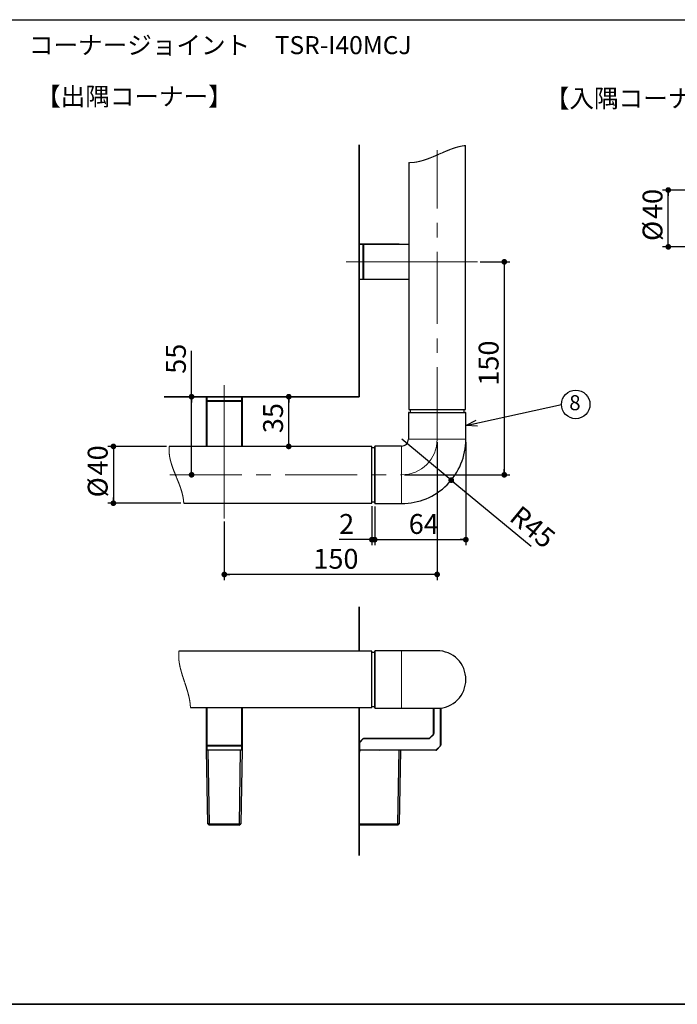
# Model space of a CAD drawing. Units: millimetres. Extents: x 4 to 415, y 5 to 292.
# Drawn here: x 120 to 236, y 5 to 178 of the extents above; entities that cross this region are included whole.
import ezdxf

# ---------------------------------------------------------------- set-up
doc = ezdxf.new("R2010")
doc.units = ezdxf.units.MM
doc.linetypes.add('CENTERX2', pattern=[20.32, 12.7, -2.54, 2.54, -2.54])
doc.layers.add('FORMAT', color=7, linetype='Continuous')
doc.layers.add('図枠', color=7, linetype='Continuous', lineweight=25)
doc.styles.add('SLDTEXTSTYLE0', font='TXT', dxfattribs={"width": 0.7, "bigfont": 'bigfont'})
doc.styles.get("Standard").update_dxf_attribs({"font": 'txt', "bigfont": 'bigfont'})
doc.dimstyles.new('SLDDIMSTYLE0', dxfattribs={"dimtxt": 3.5, "dimasz": 1, "dimexe": 0, "dimexo": 0.0625, "dimgap": 0.875, "dimtad": 3, "dimlfac": 4, "dimrnd": 1e-09, "dimzin": 12, "dimdsep": 46, "dimtxsty": 'SLDTEXTSTYLE0', "dimblk1": 'DOT', "dimblk2": 'DOT', "dimsah": 1, "dimcen": 0.09, "dimadec": 0, "dimazin": 3, "dimtfac": 1, "dimtofl": 0, "dimtmove": 0, "dimatfit": 3, "dimldrblk": 'DOT', "dimfxl": 1, "dimfrac": 2, "dimtolj": 1, "dimtzin": 12, "dimarcsym": 0})
doc.dimstyles.new('SLDDIMSTYLE1', dxfattribs={"dimtxt": 3.5, "dimasz": 1, "dimexe": 0, "dimexo": 0.0625, "dimgap": 0.875, "dimtad": 3, "dimdec": 0, "dimlfac": 4, "dimrnd": 1e-09, "dimzin": 12, "dimdsep": 46, "dimtxsty": 'SLDTEXTSTYLE0', "dimblk1": 'DOT', "dimblk2": 'DOT', "dimsah": 1, "dimcen": 0.09, "dimadec": 0, "dimazin": 3, "dimtfac": 1, "dimtdec": 0, "dimtofl": 0, "dimtmove": 0, "dimatfit": 3, "dimldrblk": 'DOT', "dimfxl": 1, "dimfrac": 2, "dimtolj": 1, "dimtzin": 12, "dimarcsym": 0})
doc.dimstyles.new('SLDDIMSTYLE3', dxfattribs={"dimtxt": 0.18, "dimasz": 2, "dimexe": 0, "dimexo": 0.0625, "dimgap": 0, "dimtad": 0, "dimtih": 1, "dimtoh": 1, "dimdec": 0, "dimrnd": 1e-09, "dimzin": 0, "dimdsep": 46, "dimtxsty": 'Standard', "dimblk1": 'OPEN30', "dimblk2": 'OPEN30', "dimsah": 1, "dimcen": 0.09, "dimadec": 0, "dimazin": 0, "dimtfac": 2, "dimtdec": 0, "dimtofl": 0, "dimtmove": 0, "dimatfit": 3, "dimldrblk": 'OPEN30', "dimfxl": 1, "dimfrac": 2, "dimtolj": 1, "dimtzin": 0, "dimarcsym": 0})
doc.dimstyles.new('SLDDIMSTYLE5', dxfattribs={"dimtxt": 3.5, "dimasz": 1, "dimexe": 0, "dimexo": 0.0625, "dimgap": 0.875, "dimtad": 3, "dimlfac": 4, "dimrnd": 1e-09, "dimzin": 12, "dimdsep": 46, "dimtxsty": 'SLDTEXTSTYLE0', "dimblk1": 'DOT', "dimblk2": 'DOT', "dimsah": 1, "dimcen": 0.09, "dimadec": 0, "dimazin": 3, "dimtfac": 1, "dimtmove": 0, "dimatfit": 0, "dimldrblk": 'DOT', "dimfxl": 1, "dimfrac": 2, "dimtolj": 1, "dimtzin": 12, "dimarcsym": 0})
doc.dimstyles.new('SLDDIMSTYLE6', dxfattribs={"dimtxt": 3.5, "dimasz": 1, "dimexe": 0, "dimexo": 0.0625, "dimgap": 0.875, "dimtad": 3, "dimdec": 0, "dimlfac": 4, "dimrnd": 1e-09, "dimzin": 12, "dimdsep": 46, "dimtxsty": 'SLDTEXTSTYLE0', "dimblk1": 'DOT', "dimblk2": 'DOT', "dimsah": 1, "dimcen": 0, "dimadec": 0, "dimazin": 3, "dimtfac": 1, "dimtdec": 0, "dimtofl": 0, "dimtmove": 0, "dimatfit": 3, "dimldrblk": 'DOT', "dimfxl": 1, "dimfrac": 2, "dimtolj": 1, "dimtzin": 12, "dimarcsym": 0})

# ---------------------------------------------------------------- blocks, each defined once
blk = doc.blocks.new('_DOT')
at = {"color": 0, "linetype": 'ByBlock', "lineweight": -2}
blk.add_line((-0.5, 0), (-1, 0), dxfattribs=at)
at = {"color": 0, "linetype": 'ByBlock', "const_width": 0.5}
blk.add_lwpolyline([(-0.25, 0, 1), (0.25, 0, 1)], format="xyb", close=True, dxfattribs=at)
blk = doc.blocks.new('_D_34')
at = {"layer": 'FORMAT'}
for p, q in [((241.86, 148.38), (233.25, 148.38)), ((234.25, 138.38), (234.25, 148.38)), ((243.49, 138.38), (233.25, 138.38))]:
    blk.add_line(p, q, dxfattribs=at)
for p, rotation in [((234.25, 148.38, 10.28), 90), ((234.25, 138.38, 10.28), 270)]:
    blk.add_blockref('_DOT', p, dxfattribs=dict(at, rotation=rotation))
at = {"layer": 'FORMAT', "char_height": 3.5, "attachment_point": 1, "rotation": 90, "style": 'SLDTEXTSTYLE0'}
for s, insert in [('40', (229.73, 143.28)), ('%%c', (229.73, 139.41))]:
    blk.add_mtext(s, dxfattribs=dict(at, insert=insert))
blk = doc.blocks.new('_D_35')
at = {"layer": 'FORMAT'}
for p, q in [((201.11, 135.74), (206.36, 135.74)), ((205.36, 135.74), (205.36, 98.24)), ((187.78, 98.24), (206.36, 98.24))]:
    blk.add_line(p, q, dxfattribs=at)
for p, rotation in [((205.36, 135.74), 90), ((205.36, 98.24), 270)]:
    blk.add_blockref('_DOT', p, dxfattribs=dict(at, rotation=rotation))
at = {"layer": 'FORMAT', "insert": (200.85, 113.93), "char_height": 3.5, "attachment_point": 1, "rotation": 90, "style": 'SLDTEXTSTYLE0'}
blk.add_mtext('150', dxfattribs=at)
blk = doc.blocks.new('_D_36')
at = {"layer": 'FORMAT'}
for p, q in [((193.53, 103.99), (193.53, 79.69)), ((156.03, 90.02), (156.03, 79.69)), ((193.53, 80.69), (156.03, 80.69))]:
    blk.add_line(p, q, dxfattribs=at)
at = {"layer": 'FORMAT', "rotation": 180}
blk.add_blockref('_DOT', (156.03, 80.69), dxfattribs=at)
at = {"layer": 'FORMAT'}
blk.add_blockref('_DOT', (193.53, 80.69), dxfattribs=at)
at = {"layer": 'FORMAT', "insert": (171.72, 85.2), "char_height": 3.5, "attachment_point": 1, "style": 'SLDTEXTSTYLE0'}
blk.add_mtext('150', dxfattribs=at)
blk = doc.blocks.new('_D_37')
at = {"layer": 'FORMAT'}
for p, q in [((150.26, 111.99), (150.26, 120.09)), ((150.26, 98.24), (150.26, 111.99))]:
    blk.add_line(p, q, dxfattribs=at)
for p, rotation in [((150.26, 111.99), 90), ((150.26, 98.24), 270)]:
    blk.add_blockref('_DOT', p, dxfattribs=dict(at, rotation=rotation))
at = {"layer": 'FORMAT', "insert": (145.75, 116.02), "char_height": 3.5, "attachment_point": 1, "rotation": 90, "style": 'SLDTEXTSTYLE0'}
blk.add_mtext('55', dxfattribs=at)
blk = doc.blocks.new('_D_38')
at = {"layer": 'FORMAT'}
blk.add_line((167.38, 103.24), (167.38, 111.99), dxfattribs=at)
for p, rotation in [((167.38, 111.99), 90), ((167.38, 103.24), 270)]:
    blk.add_blockref('_DOT', p, dxfattribs=dict(at, rotation=rotation))
at = {"layer": 'FORMAT', "insert": (162.87, 105.57), "char_height": 3.5, "attachment_point": 1, "rotation": 90, "style": 'SLDTEXTSTYLE0'}
blk.add_mtext('35', dxfattribs=at)
blk = doc.blocks.new('_D_39')
at = {"layer": 'FORMAT'}
for p, q in [((145.84, 103.24), (135.49, 103.24)), ((136.49, 103.24), (136.49, 93.24)), ((148.38, 93.24), (135.49, 93.24))]:
    blk.add_line(p, q, dxfattribs=at)
for p, rotation in [((136.49, 103.24, 10.28), 90), ((136.49, 93.24, 10.28), 270)]:
    blk.add_blockref('_DOT', p, dxfattribs=dict(at, rotation=rotation))
at = {"layer": 'FORMAT', "char_height": 3.5, "attachment_point": 1, "rotation": 90, "style": 'SLDTEXTSTYLE0'}
for s, insert in [('40', (131.97, 98.13)), ('%%c', (131.97, 94.26))]:
    blk.add_mtext(s, dxfattribs=dict(at, insert=insert))
blk = doc.blocks.new('_D_40')
at = {"layer": 'FORMAT'}
for p, q in [((198.59, 103.99), (198.59, 85.82)), ((182.53, 92.67), (182.53, 85.82)), ((182.53, 86.82), (198.59, 86.82))]:
    blk.add_line(p, q, dxfattribs=at)
at = {"layer": 'FORMAT', "rotation": 180}
blk.add_blockref('_DOT', (182.53, 86.82, 10.28), dxfattribs=at)
at = {"layer": 'FORMAT'}
blk.add_blockref('_DOT', (198.59, 86.82, 10.28), dxfattribs=at)
at = {"layer": 'FORMAT', "insert": (188.52, 91.33), "char_height": 3.5, "attachment_point": 1, "style": 'SLDTEXTSTYLE0'}
blk.add_mtext('64', dxfattribs=at)
blk = doc.blocks.new('_D_41')
at = {"layer": 'FORMAT'}
for p, q in [((182.03, 92.74), (182.03, 85.82)), ((182.53, 92.67), (182.53, 85.82)), ((182.03, 86.82), (176.26, 86.82)), ((182.53, 86.82), (182.03, 86.82)), ((182.53, 86.82), (185.53, 86.82))]:
    blk.add_line(p, q, dxfattribs=at)
blk.add_blockref('_DOT', (182.03, 86.82, 10.28), dxfattribs=at)
at = {"layer": 'FORMAT', "rotation": 180}
blk.add_blockref('_DOT', (182.53, 86.82, 10.28), dxfattribs=at)
at = {"layer": 'FORMAT', "insert": (176.26, 91.33), "char_height": 3.5, "attachment_point": 1, "style": 'SLDTEXTSTYLE0'}
blk.add_mtext('2', dxfattribs=at)
blk = doc.blocks.new('_D_42')
at = {"layer": 'FORMAT'}
for q in [(187.28, 104.49), (210.11, 85.68)]:
    blk.add_line((196.01, 97.29), q, dxfattribs=at)
at = {"layer": 'FORMAT', "rotation": 140.5329730343}
blk.add_blockref('_DOT', (196.01, 97.29, 10.28), dxfattribs=at)
at = {"layer": 'FORMAT', "insert": (208.26, 93.05), "char_height": 3.5, "attachment_point": 1, "rotation": 320.533, "style": 'SLDTEXTSTYLE0'}
blk.add_mtext('R45', dxfattribs=at)
blk = doc.blocks.new('SW_NOTE_7')
at = {"layer": 'FORMAT', "color": 0}
blk.add_circle((2.51, 0), 2.51, dxfattribs=at)
at = {"layer": 'FORMAT', "color": 0, "insert": (2.37, 1.63), "char_height": 2.65, "attachment_point": 2, "style": 'SLDTEXTSTYLE0'}
blk.add_mtext('8', dxfattribs=at)
blk = doc.blocks.new('_OPEN30')
at = {"color": 0, "linetype": 'ByBlock', "lineweight": -2}
for p, q in [((-1, 0.267949), (0, 0)), ((0, 0), (-1, -0.267949)), ((0, 0), (-1, 0))]:
    blk.add_line(p, q, dxfattribs=at)

msp = doc.modelspace()

# ---------------------------------------------------------------- linework, layer by layer
at = {"color": 7, "linetype": 'Continuous', "lineweight": 25}
for p, q in [((198.5269, 109.7356), (198.5269, 156.2149)), ((188.5269, 153.2034), (188.5269, 109.7356)), ((179.7769, 138.8106), (179.8269, 138.8606)), ((179.8501, 138.8106), (179.7769, 138.8106)), ((179.7769, 132.6606), (179.7769, 138.8106)), ((179.8269, 138.8606), (179.8854, 138.8606)), ((180.4536, 138.8106), (179.8501, 138.8106)), ((179.8854, 138.8606), (180.489, 138.8606)), ((186.8281, 138.8618), (179.9541, 138.8606)), ((180.6304, 138.8106), (180.4536, 138.8106)), ((180.489, 138.8606), (180.6304, 138.8606)), ((180.6304, 138.8606), (188.5269, 138.8606)), ((188.5269, 138.8106), (180.6304, 138.8106)), ((186.8281, 138.8618), (186.8293, 138.8606)), ((179.7769, 132.6606), (179.8501, 132.6606)), ((179.8269, 132.6106), (179.7769, 132.6606)), ((179.8854, 132.6106), (179.8269, 132.6106)), ((179.8501, 132.6606), (180.4536, 132.6606)), ((180.489, 132.6106), (179.8854, 132.6106)), ((186.8281, 132.6093), (179.9541, 132.6106)), ((180.4536, 132.6606), (180.6304, 132.6606)), ((180.6304, 132.6106), (180.489, 132.6106)), ((180.6304, 132.6606), (188.5269, 132.6606)), ((188.5269, 132.6106), (180.6304, 132.6106)), ((186.8293, 132.6106), (186.8281, 132.6093)), ((152.9006, 104.9344), (152.9019, 111.8083)), ((152.9019, 111.9356), (152.9519, 111.9856)), ((152.9019, 111.877), (152.9019, 111.9356)), ((152.9019, 111.2734), (152.9019, 111.877)), ((152.9019, 111.132), (152.9019, 111.2734)), ((152.9019, 103.2355), (152.9019, 111.132)), ((152.9519, 111.9856), (152.9519, 111.9123)), ((152.9519, 111.9856), (159.1019, 111.9856)), ((152.9519, 111.9123), (152.9519, 111.3088)), ((152.9519, 111.3088), (152.9519, 111.132)), ((152.9519, 111.132), (152.9519, 103.2355)), ((159.1019, 111.9123), (159.1019, 111.9856)), ((159.1019, 111.9856), (159.1519, 111.9356)), ((159.1019, 111.3088), (159.1019, 111.9123)), ((159.1019, 111.132), (159.1019, 111.3088)), ((159.1019, 103.2355), (159.1019, 111.132)), ((159.1519, 111.9356), (159.1519, 111.877)), ((159.1519, 111.877), (159.1519, 111.2734)), ((159.1531, 104.9344), (159.1519, 111.8083)), ((159.1519, 111.2734), (159.1519, 111.132)), ((159.1519, 111.132), (159.1519, 103.2355)), ((188.5269, 109.7356), (198.5269, 109.7356)), ((188.5394, 109.2356), (198.5144, 109.2356)), ((188.7899, 109.7356), (188.7812, 109.2356)), ((198.2725, 109.2356), (198.2638, 109.7356)), ((188.4644, 109.1605), (188.4644, 104.4856)), ((198.5894, 104.4856), (198.5894, 109.1605)), ((152.9019, 104.9331), (152.9006, 104.9344)), ((159.1531, 104.9344), (159.1519, 104.9331)), ((182.0269, 103.2355), (146.3388, 103.2355)), ((182.0269, 93.2356), (182.0269, 103.2355)), ((182.5269, 102.9812), (182.0269, 102.9725)), ((182.5269, 93.248), (182.5269, 103.2231)), ((187.2769, 103.2981), (182.6019, 103.2981)), ((148.8808, 93.2356), (182.0269, 93.2356)), ((182.0269, 93.4986), (182.5269, 93.4899)), ((182.6019, 93.1731), (187.2769, 93.1731)), ((182.0269, 67.1911), (148.0451, 67.1911)), ((182.0269, 57.2723), (182.0269, 67.1911)), ((182.5269, 66.9368), (182.0269, 66.9281)), ((182.5269, 57.2036), (182.5269, 67.1786)), ((187.2769, 67.2536), (182.6019, 67.2536)), ((193.5269, 67.2536), (187.2769, 67.2536)), ((150.057, 57.2703), (182.0269, 57.2703)), ((152.9019, 50.6072), (152.9019, 57.2703)), ((152.9519, 57.2703), (152.9519, 50.6072)), ((159.1019, 50.6072), (159.1019, 57.2703)), ((159.1519, 57.2703), (159.1519, 50.6072)), ((182.0269, 57.4542), (182.5269, 57.4455)), ((182.0269, 57.2723), (182.0269, 57.2703)), ((182.6019, 57.1286), (187.2769, 57.1286)), ((187.2769, 57.1286), (193.5269, 57.1286)), ((192.9019, 52.6822), (192.9019, 57.1286)), ((192.9519, 57.1286), (192.9519, 52.6822)), ((194.1019, 50.6072), (194.1019, 57.1614)), ((194.1519, 57.1674), (194.1519, 50.6072)), ((192.2251, 51.9019), (192.8286, 52.5054)), ((192.864, 52.4701), (192.2604, 51.8665)), ((152.9019, 50.4658), (152.9019, 50.6072)), ((152.9019, 49.8622), (152.9019, 50.4658)), ((152.9519, 50.6072), (152.9519, 50.4304)), ((152.9519, 50.4304), (152.9519, 49.8269)), ((159.1019, 50.4304), (159.1019, 50.6072)), ((159.1019, 49.8269), (159.1019, 50.4304)), ((159.1519, 50.6072), (159.1519, 50.4658)), ((159.1519, 50.4658), (159.1519, 49.8622)), ((179.7769, 49.7536), (179.7769, 50.9751)), ((179.8269, 50.9751), (179.8269, 49.8036)), ((179.8501, 51.1519), (180.4536, 51.7554)), ((180.489, 51.7201), (179.8854, 51.1165)), ((180.6304, 51.8286), (192.0483, 51.8286)), ((192.0483, 51.7786), (180.6304, 51.7786)), ((193.4397, 49.8622), (194.0433, 50.4658)), ((194.0786, 50.4304), (193.4751, 49.8269)), ((153.1506, 49.7536), (152.9006, 49.751)), ((153.1266, 36.8036), (152.9006, 49.751)), ((152.9019, 49.8036), (152.9019, 49.8622)), ((152.9519, 49.7536), (152.9019, 49.8036)), ((152.9519, 49.8269), (152.9519, 49.7536)), ((159.1019, 49.7536), (152.9519, 49.7536)), ((153.1506, 49.7536), (153.3766, 36.8036)), ((158.6771, 36.8036), (158.9031, 49.7536)), ((159.1531, 49.751), (158.9031, 49.7536)), ((159.1531, 49.751), (158.9271, 36.8036)), ((159.1019, 49.7536), (159.1019, 49.8269)), ((159.1519, 49.8036), (159.1019, 49.7536)), ((159.1519, 49.8622), (159.1519, 49.8036)), ((179.8269, 49.8036), (179.7769, 49.7536)), ((193.2983, 49.7536), (179.7769, 49.7536)), ((179.7769, 48.5036), (179.7769, 49.7536)), ((179.7769, 46.5624), (179.8291, 49.5558)), ((179.8269, 49.8036), (193.2983, 49.8036)), ((179.8269, 49.7536), (179.8269, 49.4269)), ((186.8281, 49.751), (179.9541, 49.6786)), ((186.6021, 36.8036), (186.8281, 49.751)), ((187.0782, 49.7536), (186.8281, 49.751)), ((187.0782, 49.7536), (186.8522, 36.8036)), ((179.8113, 48.5381), (179.7769, 48.5036)), ((179.8107, 48.5036), (179.7769, 48.5036)), ((179.7769, 36.8036), (179.7769, 46.5624)), ((153.3766, 36.8036), (153.1266, 36.8036)), ((153.1266, 36.8036), (153.3854, 36.5536)), ((153.3766, 36.8036), (158.6771, 36.8036)), ((153.3766, 36.8036), (153.3854, 36.5536)), ((158.6683, 36.5536), (153.3854, 36.5536)), ((158.6683, 36.5536), (158.9271, 36.8036)), ((158.6771, 36.8036), (158.6683, 36.5536)), ((158.6771, 36.8036), (158.9271, 36.8036)), ((179.7769, 36.8036), (186.6021, 36.8036)), ((179.7769, 36.5536), (179.7769, 36.8036)), ((186.5933, 36.5536), (179.7769, 36.5536)), ((186.6021, 36.8036), (186.5933, 36.5536)), ((186.8522, 36.8036), (186.5933, 36.5536)), ((186.8522, 36.8036), (186.6021, 36.8036))]:
    msp.add_line(p, q, dxfattribs=at)
at = {"color": 8, "linetype": 'Continuous', "lineweight": 18}
for p, q in [((179.8501, 138.8106), (179.8854, 138.8606)), ((179.8501, 138.8106), (179.8501, 132.6606)), ((180.4536, 138.8106), (180.489, 138.8606)), ((180.4536, 132.6606), (180.4536, 138.8106)), ((180.6304, 138.8106), (180.6304, 138.8606)), ((180.6304, 138.8106), (180.6304, 132.6606)), ((179.8854, 132.6106), (179.8501, 132.6606)), ((180.489, 132.6106), (180.4536, 132.6606)), ((180.6304, 132.6106), (180.6304, 132.6606)), ((152.9019, 111.877), (152.9519, 111.9123)), ((152.9019, 111.2734), (152.9519, 111.3088)), ((152.9019, 111.132), (152.9519, 111.132)), ((159.1019, 111.9123), (152.9519, 111.9123)), ((152.9519, 111.3088), (159.1019, 111.3088)), ((159.1019, 111.132), (152.9519, 111.132)), ((159.1019, 111.9123), (159.1519, 111.877)), ((159.1019, 111.3088), (159.1519, 111.2734)), ((159.1019, 111.132), (159.1519, 111.132)), ((198.5894, 109.1605), (188.4644, 109.1605)), ((188.4644, 104.4856), (198.5894, 104.4856)), ((182.6019, 103.2981), (182.6019, 93.1731)), ((187.2769, 103.2981), (187.2769, 93.1731)), ((182.6019, 67.2536), (182.6019, 57.1286)), ((187.2769, 67.2536), (187.2769, 62.1911)), ((187.2769, 62.1911), (187.2769, 57.1286)), ((150.0569, 57.2723), (182.0269, 57.2723)), ((192.864, 52.4701), (192.8286, 52.5054)), ((192.9519, 52.6822), (192.9019, 52.6822)), ((152.9519, 50.6072), (152.9019, 50.6072)), ((152.9519, 50.4304), (152.9019, 50.4658)), ((152.9519, 50.6072), (159.1019, 50.6072)), ((159.1019, 50.4304), (152.9519, 50.4304)), ((159.1519, 50.6072), (159.1019, 50.6072)), ((159.1519, 50.4658), (159.1019, 50.4304)), ((179.8269, 50.9751), (179.7769, 50.9751)), ((179.8854, 51.1165), (179.8501, 51.1519)), ((180.489, 51.7201), (180.4536, 51.7554)), ((180.6304, 51.7786), (180.6304, 51.8286)), ((192.0483, 51.7786), (192.0483, 51.8286)), ((192.2604, 51.8665), (192.2251, 51.9019)), ((194.0786, 50.4304), (194.0433, 50.4658)), ((194.1519, 50.6072), (194.1019, 50.6072)), ((152.9519, 49.8269), (152.9019, 49.8622)), ((152.9519, 49.8269), (159.1019, 49.8269)), ((159.1519, 49.8622), (159.1019, 49.8269)), ((193.2983, 49.7536), (193.2983, 49.8036)), ((193.4751, 49.8269), (193.4397, 49.8622))]:
    msp.add_line(p, q, dxfattribs=at)
at = {"color": 7, "linetype": 'Continuous', "lineweight": 18, "flags": 128}
for points in [[(198.5269, 156.2149), (198.5027, 156.2128), (198.4785, 156.2106), (198.4543, 156.2083), (198.4301, 156.206), (198.406, 156.2035), (198.3818, 156.2009), (198.3589, 156.1984), (198.3361, 156.1958), (198.3133, 156.1932), (198.2905, 156.1904), (198.2676, 156.1876), (198.2448, 156.1847), (198.2219, 156.1817), (198.1991, 156.1787), (198.1762, 156.1755), (198.1534, 156.1723), (198.1309, 156.1691), (198.1085, 156.1658), (198.086, 156.1624), (198.0635, 156.1589), (198.0407, 156.1553), (198.0178, 156.1517), (197.9949, 156.1479), (197.972, 156.1441), (197.9491, 156.1402), (197.9266, 156.1363), (197.9041, 156.1324), (197.8816, 156.1284), (197.8591, 156.1243), (197.8323, 156.1193), (197.8056, 156.1142), (197.7787, 156.1091), (197.7519, 156.1038), (197.7251, 156.0984), (197.6983, 156.093), (197.6727, 156.0877), (197.6471, 156.0823), (197.6215, 156.0769), (197.5959, 156.0713), (197.5702, 156.0657), (197.5446, 156.06), (197.519, 156.0542), (197.4933, 156.0484), (197.4664, 156.0421), (197.4396, 156.0358), (197.4127, 156.0294), (197.3858, 156.0229), (197.3589, 156.0163), (197.332, 156.0096), (197.3051, 156.0029), (197.2782, 155.9961), (197.2513, 155.9891), (197.2244, 155.9821), (197.1975, 155.9751), (197.1705, 155.9679), (197.1452, 155.9611), (197.1198, 155.9542), (197.0944, 155.9472), (197.0689, 155.9401), (197.0435, 155.933), (197.0141, 155.9247), (196.9847, 155.9163), (196.9553, 155.9078), (196.9259, 155.8992), (196.8964, 155.8906), (196.867, 155.8818), (196.8376, 155.873), (196.8106, 155.8648), (196.7836, 155.8565), (196.7566, 155.8482), (196.7295, 155.8398), (196.7025, 155.8313), (196.6755, 155.8228), (196.6431, 155.8125), (196.6106, 155.802), (196.5782, 155.7915), (196.5457, 155.7809), (196.5133, 155.7702), (196.4814, 155.7596), (196.4495, 155.7489), (196.4176, 155.7381), (196.3857, 155.7272), (196.3532, 155.716), (196.3207, 155.7048), (196.2882, 155.6935), (196.2556, 155.682), (196.2231, 155.6705), (196.1912, 155.6592), (196.1592, 155.6477), (196.1273, 155.6362), (196.0953, 155.6246), (196.0626, 155.6127), (196.03, 155.6007), (195.9974, 155.5886), (195.9647, 155.5765), (195.9321, 155.5643), (195.8994, 155.552), (195.8667, 155.5396), (195.8321, 155.5264), (195.7976, 155.5132), (195.763, 155.4999), (195.7284, 155.4865), (195.6937, 155.4731), (195.6591, 155.4595), (195.6183, 155.4435), (195.5775, 155.4274), (195.5367, 155.4112), (195.4958, 155.3949), (195.4541, 155.3781), (195.4124, 155.3613), (195.3707, 155.3444), (195.329, 155.3274), (195.2873, 155.3104), (195.2455, 155.2932), (195.2038, 155.276), (195.162, 155.2587), (195.1203, 155.2413), (195.0785, 155.2239), (195.0367, 155.2064), (194.9949, 155.1888), (194.9531, 155.1711), (194.9113, 155.1534), (194.8653, 155.1339), (194.8192, 155.1143), (194.7732, 155.0947), (194.7272, 155.0749), (194.6811, 155.0552), (194.6225, 155.0299), (194.5638, 155.0046), (194.5051, 154.9792), (194.4464, 154.9537), (194.3877, 154.9282), (194.3108, 154.8946), (194.2339, 154.8611), (194.1569, 154.8274), (194.0744, 154.7913), (193.9919, 154.7551), (193.9093, 154.719), (193.8267, 154.6828), (193.744, 154.6467), (193.6823, 154.6197), (193.6204, 154.5927), (193.5586, 154.5658), (193.4968, 154.5389), (193.4349, 154.512), (193.373, 154.4853), (193.3111, 154.4586), (193.2492, 154.4319), (193.2006, 154.411), (193.1519, 154.3902), (193.1032, 154.3695), (193.0545, 154.3488), (193.0058, 154.3281), (192.9571, 154.3076), (192.9084, 154.2871), (192.8597, 154.2667), (192.816, 154.2484), (192.7723, 154.2303), (192.7286, 154.2122), (192.6849, 154.1942), (192.6412, 154.1762), (192.5983, 154.1587), (192.5554, 154.1412), (192.5124, 154.1238), (192.4695, 154.1065), (192.4311, 154.0911), (192.3927, 154.0758), (192.3544, 154.0606), (192.316, 154.0454), (192.2776, 154.0303), (192.2392, 154.0153), (192.2008, 154.0004), (192.1624, 153.9855), (192.1259, 153.9715), (192.0894, 153.9575), (192.0529, 153.9436), (192.0164, 153.9298), (191.9799, 153.916), (191.9434, 153.9024), (191.909, 153.8896), (191.8745, 153.8769), (191.8401, 153.8642), (191.8056, 153.8517), (191.7712, 153.8392), (191.7367, 153.8268), (191.7022, 153.8145), (191.6678, 153.8022), (191.6333, 153.7901), (191.5988, 153.778), (191.565, 153.7662), (191.5311, 153.7545), (191.4972, 153.7429), (191.4634, 153.7314), (191.4289, 153.7198), (191.3944, 153.7083), (191.3599, 153.6968), (191.3253, 153.6855), (191.2908, 153.6742), (191.2569, 153.6633), (191.223, 153.6524), (191.1891, 153.6417), (191.1552, 153.631), (191.1249, 153.6216), (191.0947, 153.6122), (191.0644, 153.603), (191.0341, 153.5938), (191.0038, 153.5847), (190.9735, 153.5756), (190.9432, 153.5667), (190.9129, 153.5579), (190.8815, 153.5488), (190.8501, 153.5398), (190.8187, 153.5309), (190.7872, 153.5221), (190.7558, 153.5134), (190.7244, 153.5048), (190.693, 153.4963), (190.6641, 153.4886), (190.6353, 153.4809), (190.6065, 153.4734), (190.5777, 153.4659), (190.5489, 153.4586), (190.52, 153.4513), (190.4912, 153.4441), (190.4624, 153.437), (190.4335, 153.43), (190.4047, 153.4231), (190.3759, 153.4162), (190.347, 153.4095), (190.3198, 153.4032), (190.2926, 153.3971), (190.2654, 153.391), (190.2382, 153.3849), (190.211, 153.379), (190.1863, 153.3737), (190.1616, 153.3684), (190.1369, 153.3633), (190.1121, 153.3582), (190.0874, 153.3531), (190.0626, 153.3482), (190.0379, 153.3433), (190.0107, 153.338), (189.9835, 153.3328), (189.9563, 153.3277), (189.929, 153.3227), (189.9018, 153.3178), (189.8746, 153.313), (189.8474, 153.3082), (189.8201, 153.3036), (189.7929, 153.299), (189.7657, 153.2946), (189.7389, 153.2903), (189.7122, 153.2861), (189.6854, 153.282), (189.6587, 153.278), (189.6339, 153.2744), (189.6092, 153.2709), (189.5844, 153.2674), (189.5596, 153.2641), (189.5349, 153.2608), (189.5101, 153.2576), (189.4853, 153.2545), (189.4626, 153.2517), (189.4399, 153.249), (189.4172, 153.2463), (189.3945, 153.2438), (189.3718, 153.2413), (189.3491, 153.2389), (189.3263, 153.2365), (189.3036, 153.2342), (189.2809, 153.232), (189.2582, 153.2299), (189.2355, 153.2279), (189.2128, 153.2259), (189.1913, 153.2241), (189.1699, 153.2224), (189.1485, 153.2207), (189.1271, 153.2191), (189.1056, 153.2176), (189.0829, 153.216), (189.0602, 153.2146), (189.0375, 153.2132), (189.0147, 153.2119), (188.992, 153.2107), (188.9693, 153.2095), (188.9478, 153.2085), (188.9264, 153.2076), (188.905, 153.2067), (188.8835, 153.2059), (188.8621, 153.2052), (188.8407, 153.2045), (188.8192, 153.2039), (188.7978, 153.2034), (188.7764, 153.203), (188.7549, 153.2026), (188.7339, 153.2023), (188.7128, 153.2021), (188.6917, 153.202), (188.6707, 153.2019), (188.6467, 153.2019), (188.6227, 153.202), (188.5988, 153.2022), (188.5748, 153.2025), (188.5508, 153.2029), (188.5269, 153.2034)], [(146.3388, 103.2355), (146.3364, 103.2149), (146.334, 103.1942), (146.3318, 103.1735), (146.3296, 103.1529), (146.3275, 103.1322), (146.3254, 103.1116), (146.3235, 103.0909), (146.3216, 103.0703), (146.3197, 103.0487), (146.3179, 103.0271), (146.3162, 103.0054), (146.3146, 102.9838), (146.3131, 102.9622), (146.3116, 102.9406), (146.3102, 102.919), (146.3089, 102.8975), (146.3077, 102.8759), (146.3066, 102.8543), (146.3056, 102.8327), (146.3046, 102.8111), (146.3038, 102.7908), (146.303, 102.7705), (146.3024, 102.7502), (146.3018, 102.7298), (146.3012, 102.7095), (146.3007, 102.688), (146.3003, 102.6664), (146.3, 102.6449), (146.2997, 102.6234), (146.2996, 102.6018), (146.2995, 102.5803), (146.2994, 102.56), (146.2995, 102.5397), (146.2996, 102.5195), (146.2998, 102.4992), (146.3, 102.4789), (146.3004, 102.4563), (146.3009, 102.4337), (146.3014, 102.411), (146.302, 102.3884), (146.3027, 102.3658), (146.3035, 102.3432), (146.3044, 102.3206), (146.3053, 102.298), (146.3063, 102.2769), (146.3073, 102.2558), (146.3084, 102.2347), (146.3096, 102.2135), (146.3108, 102.1924), (146.3121, 102.1713), (146.3138, 102.1465), (146.3155, 102.1216), (146.3173, 102.0967), (146.3192, 102.0719), (146.3213, 102.0465), (146.3234, 102.0211), (146.3257, 101.9958), (146.328, 101.9704), (146.3305, 101.9451), (146.333, 101.9198), (146.3356, 101.8944), (146.3384, 101.8691), (146.3412, 101.8438), (146.3441, 101.8185), (146.3471, 101.7932), (146.3502, 101.7678), (146.3534, 101.7425), (146.3566, 101.7172), (146.3597, 101.694), (146.3629, 101.6709), (146.3661, 101.6477), (146.3694, 101.6245), (146.3728, 101.6013), (146.3762, 101.5782), (146.3801, 101.5529), (146.384, 101.5276), (146.388, 101.5023), (146.3921, 101.4771), (146.3963, 101.4518), (146.4006, 101.4266), (146.4049, 101.4013), (146.4098, 101.3736), (146.4148, 101.3458), (146.4199, 101.318), (146.4251, 101.2903), (146.4304, 101.2625), (146.4357, 101.2348), (146.4412, 101.207), (146.4468, 101.1793), (146.4524, 101.1515), (146.4582, 101.1238), (146.4639, 101.0966), (146.4697, 101.0693), (146.4757, 101.0421), (146.4817, 101.0149), (146.4873, 100.9897), (146.493, 100.9645), (146.4988, 100.9393), (146.5046, 100.9141), (146.5105, 100.8889), (146.5165, 100.8638), (146.5226, 100.8386), (146.5293, 100.8109), (146.5362, 100.7832), (146.5431, 100.7555), (146.5501, 100.7278), (146.5571, 100.7002), (146.5643, 100.6725), (146.5715, 100.6448), (146.5788, 100.6171), (146.5862, 100.5895), (146.5937, 100.5618), (146.6011, 100.5346), (146.6086, 100.5075), (146.6162, 100.4803), (146.6238, 100.4532), (146.6316, 100.4255), (146.6395, 100.3979), (146.6475, 100.3702), (146.6556, 100.3426), (146.6637, 100.3149), (146.6718, 100.2878), (146.6799, 100.2606), (146.6881, 100.2335), (146.6963, 100.2063), (146.7062, 100.174), (146.7162, 100.1417), (146.7263, 100.1094), (146.7364, 100.0771), (146.7467, 100.0448), (146.757, 100.0125), (146.7684, 99.9774), (146.7798, 99.9422), (146.7914, 99.9071), (146.803, 99.8719), (146.8147, 99.8368), (146.8263, 99.8023), (146.838, 99.7678), (146.8498, 99.7333), (146.8617, 99.6987), (146.8739, 99.6635), (146.8861, 99.6283), (146.8985, 99.5931), (146.9109, 99.5579), (146.9235, 99.5227), (146.936, 99.4875), (146.9487, 99.4523), (146.9615, 99.4171), (146.9743, 99.3819), (146.9872, 99.3467), (147.0001, 99.3115), (147.0132, 99.2763), (147.0262, 99.2411), (147.0394, 99.2059), (147.0539, 99.1671), (147.0686, 99.1284), (147.0833, 99.0897), (147.098, 99.0509), (147.1128, 99.0122), (147.1286, 98.9711), (147.1445, 98.9301), (147.1605, 98.889), (147.1765, 98.8479), (147.1925, 98.8068), (147.2087, 98.7657), (147.2277, 98.7173), (147.2469, 98.6689), (147.2661, 98.6204), (147.2854, 98.572), (147.3085, 98.5143), (147.3317, 98.4566), (147.3549, 98.399), (147.3782, 98.3413), (147.4016, 98.2836), (147.425, 98.2258), (147.4576, 98.1455), (147.4904, 98.0652), (147.5232, 97.9848), (147.556, 97.9045), (147.5889, 97.8241), (147.6218, 97.7436), (147.6527, 97.6678), (147.6837, 97.5919), (147.7146, 97.516), (147.7454, 97.44), (147.7762, 97.364), (147.7981, 97.3098), (147.82, 97.2555), (147.8418, 97.2011), (147.8635, 97.1468), (147.8851, 97.0925), (147.9067, 97.0381), (147.9282, 96.9837), (147.9451, 96.9409), (147.9618, 96.8982), (147.9786, 96.8554), (147.9952, 96.8126), (148.0118, 96.7698), (148.0283, 96.727), (148.0448, 96.6842), (148.0611, 96.6415), (148.0774, 96.5987), (148.0936, 96.5559), (148.1097, 96.5131), (148.1257, 96.4704), (148.1413, 96.4283), (148.1569, 96.3862), (148.1724, 96.3442), (148.1877, 96.3021), (148.2, 96.2684), (148.2121, 96.2347), (148.2242, 96.201), (148.2363, 96.1673), (148.2483, 96.1336), (148.26, 96.1004), (148.2716, 96.0673), (148.2831, 96.0342), (148.2946, 96.001), (148.3063, 95.9672), (148.3178, 95.9335), (148.3293, 95.8997), (148.3407, 95.8659), (148.352, 95.8321), (148.3631, 95.7988), (148.374, 95.7656), (148.3849, 95.7324), (148.3957, 95.6991), (148.4067, 95.6652), (148.4175, 95.6312), (148.4283, 95.5973), (148.439, 95.5633), (148.4496, 95.5293), (148.4601, 95.4953), (148.4705, 95.4613), (148.4798, 95.4304), (148.4891, 95.3996), (148.4983, 95.3687), (148.5074, 95.3378), (148.5164, 95.3069), (148.5254, 95.276), (148.5343, 95.2451), (148.5423, 95.2167), (148.5503, 95.1884), (148.5582, 95.16), (148.566, 95.1316), (148.5738, 95.1032), (148.5815, 95.0748), (148.5891, 95.0464), (148.5966, 95.018), (148.6041, 94.9896), (148.6114, 94.9612), (148.6187, 94.9327), (148.6259, 94.9043), (148.6327, 94.8774), (148.6393, 94.8506), (148.6459, 94.8237), (148.6524, 94.7969), (148.6589, 94.77), (148.6656, 94.7415), (148.6723, 94.713), (148.6788, 94.6844), (148.6853, 94.6559), (148.6917, 94.6274), (148.698, 94.5988), (148.7039, 94.5719), (148.7097, 94.5449), (148.7154, 94.518), (148.721, 94.491), (148.7265, 94.464), (148.732, 94.4371), (148.7374, 94.4101), (148.7427, 94.3831), (148.7479, 94.3561), (148.753, 94.329), (148.758, 94.3025), (148.7628, 94.276), (148.7676, 94.2494), (148.7723, 94.2228), (148.7766, 94.1982), (148.7808, 94.1736), (148.7849, 94.149), (148.7889, 94.1244), (148.7929, 94.0997), (148.7968, 94.0751), (148.8006, 94.0504), (148.8047, 94.0233), (148.8088, 93.9962), (148.8127, 93.969), (148.8165, 93.9419), (148.8203, 93.9147), (148.8239, 93.8875), (148.8275, 93.8603), (148.8309, 93.8331), (148.8343, 93.8059), (148.8375, 93.7787), (148.8406, 93.752), (148.8436, 93.7252), (148.8465, 93.6984), (148.8493, 93.6717), (148.8516, 93.6489), (148.8539, 93.6262), (148.856, 93.6035), (148.8581, 93.5807), (148.8602, 93.558), (148.8621, 93.5352), (148.8639, 93.5137), (148.8656, 93.4923), (148.8672, 93.4708), (148.8688, 93.4493), (148.8703, 93.4278), (148.8719, 93.4038), (148.8734, 93.3798), (148.8749, 93.3558), (148.8762, 93.3317), (148.8775, 93.3077), (148.8787, 93.2837), (148.8798, 93.2596), (148.8808, 93.2356)], [(148.0451, 67.1911), (148.0424, 67.1698), (148.0398, 67.1484), (148.0373, 67.127), (148.0349, 67.1056), (148.0325, 67.0842), (148.0302, 67.0628), (148.028, 67.0415), (148.0258, 67.0201), (148.0237, 66.9977), (148.0216, 66.9753), (148.0196, 66.9529), (148.0176, 66.9305), (148.0158, 66.9082), (148.014, 66.8858), (148.0123, 66.8634), (148.0107, 66.841), (148.0092, 66.8187), (148.0078, 66.7963), (148.0064, 66.7739), (148.0051, 66.7516), (148.0039, 66.7305), (148.0029, 66.7094), (148.0018, 66.6883), (148.0009, 66.6673), (148, 66.6462), (147.9992, 66.6238), (147.9984, 66.6015), (147.9977, 66.5791), (147.997, 66.5568), (147.9965, 66.5345), (147.996, 66.5121), (147.9956, 66.4911), (147.9953, 66.47), (147.995, 66.449), (147.9949, 66.4279), (147.9947, 66.4068), (147.9947, 66.3833), (147.9947, 66.3599), (147.9948, 66.3364), (147.9949, 66.3129), (147.9952, 66.2894), (147.9955, 66.2659), (147.9959, 66.2424), (147.9964, 66.2189), (147.997, 66.1922), (147.9978, 66.1654), (147.9986, 66.1386), (147.9995, 66.1119), (148.0006, 66.0851), (148.0017, 66.0588), (148.0029, 66.0325), (148.0042, 66.0063), (148.0056, 65.98), (148.0071, 65.9532), (148.0087, 65.9264), (148.0104, 65.8996), (148.0122, 65.8728), (148.014, 65.846), (148.016, 65.8192), (148.0181, 65.7924), (148.0202, 65.7656), (148.0225, 65.7388), (148.0248, 65.712), (148.0272, 65.6852), (148.0298, 65.6584), (148.0324, 65.6317), (148.035, 65.6049), (148.0376, 65.5803), (148.0402, 65.5558), (148.0429, 65.5312), (148.0456, 65.5067), (148.0484, 65.4822), (148.0513, 65.4576), (148.0546, 65.4309), (148.0579, 65.4042), (148.0613, 65.3775), (148.0647, 65.3508), (148.0683, 65.3241), (148.0719, 65.2979), (148.0755, 65.2716), (148.0792, 65.2454), (148.083, 65.2192), (148.087, 65.1924), (148.091, 65.1657), (148.0951, 65.1389), (148.0993, 65.1122), (148.1035, 65.0854), (148.1079, 65.0587), (148.1123, 65.0319), (148.1168, 65.0052), (148.1213, 64.9784), (148.1259, 64.9517), (148.1306, 64.925), (148.1354, 64.8982), (148.1402, 64.8715), (148.1451, 64.8447), (148.1506, 64.8153), (148.1562, 64.7859), (148.1618, 64.7565), (148.1675, 64.7271), (148.1733, 64.6977), (148.1796, 64.6665), (148.1859, 64.6353), (148.1923, 64.6041), (148.1989, 64.5729), (148.2054, 64.5418), (148.2121, 64.5106), (148.2185, 64.4812), (148.225, 64.4518), (148.2315, 64.4224), (148.2381, 64.393), (148.2447, 64.3636), (148.2515, 64.3342), (148.2583, 64.3048), (148.2652, 64.2754), (148.2721, 64.246), (148.2791, 64.2166), (148.2861, 64.1877), (148.2931, 64.1589), (148.3002, 64.13), (148.3073, 64.1011), (148.3158, 64.0671), (148.3244, 64.0331), (148.333, 63.9991), (148.3418, 63.9651), (148.3506, 63.9311), (148.3595, 63.8971), (148.3685, 63.863), (148.3784, 63.8256), (148.3885, 63.7882), (148.3987, 63.7508), (148.4089, 63.7134), (148.4192, 63.676), (148.4296, 63.6386), (148.4401, 63.6011), (148.4507, 63.5637), (148.4613, 63.5263), (148.472, 63.4889), (148.4827, 63.4521), (148.4933, 63.4154), (148.5041, 63.3786), (148.5149, 63.3419), (148.5273, 63.3001), (148.5398, 63.2583), (148.5523, 63.2165), (148.5649, 63.1747), (148.5776, 63.133), (148.5904, 63.0912), (148.6033, 63.0494), (148.6162, 63.0076), (148.6298, 62.9638), (148.6435, 62.92), (148.6573, 62.8762), (148.6711, 62.8324), (148.685, 62.7886), (148.6989, 62.7448), (148.7168, 62.6891), (148.7347, 62.6333), (148.7527, 62.5776), (148.7708, 62.5218), (148.789, 62.466), (148.8073, 62.4102), (148.8288, 62.3444), (148.8505, 62.2787), (148.8723, 62.2129), (148.8941, 62.1471), (148.9201, 62.0687), (148.9462, 61.9903), (148.9723, 61.9119), (148.9985, 61.8335), (149.0247, 61.755), (149.0508, 61.6766), (149.0746, 61.6054), (149.0983, 61.5342), (149.122, 61.4629), (149.1456, 61.3916), (149.1692, 61.3204), (149.1927, 61.249), (149.2112, 61.193), (149.2295, 61.1369), (149.2479, 61.0808), (149.2661, 61.0248), (149.2843, 60.9686), (149.3024, 60.9125), (149.3178, 60.8644), (149.3332, 60.8163), (149.3486, 60.7681), (149.3638, 60.72), (149.379, 60.6718), (149.3941, 60.6236), (149.4091, 60.5754), (149.4228, 60.5312), (149.4365, 60.487), (149.45, 60.4428), (149.4635, 60.3986), (149.4769, 60.3543), (149.4902, 60.3101), (149.5015, 60.2722), (149.5128, 60.2343), (149.524, 60.1965), (149.5351, 60.1586), (149.5461, 60.1207), (149.5569, 60.0835), (149.5676, 60.0462), (149.5783, 60.009), (149.5889, 59.9717), (149.5996, 59.9337), (149.6102, 59.8957), (149.6207, 59.8576), (149.6312, 59.8196), (149.6416, 59.7815), (149.6519, 59.7434), (149.6621, 59.7053), (149.671, 59.672), (149.6798, 59.6387), (149.6885, 59.6053), (149.6971, 59.572), (149.7057, 59.5386), (149.7142, 59.5052), (149.7226, 59.4719), (149.731, 59.4385), (149.7397, 59.4035), (149.7482, 59.3685), (149.7567, 59.3335), (149.7651, 59.2985), (149.7734, 59.2634), (149.7817, 59.2284), (149.7891, 59.1966), (149.7964, 59.1648), (149.8036, 59.133), (149.8107, 59.1012), (149.8178, 59.0694), (149.8248, 59.0375), (149.8313, 59.0075), (149.8377, 58.9775), (149.8441, 58.9474), (149.8504, 58.9174), (149.8566, 58.8874), (149.8627, 58.8573), (149.8688, 58.8272), (149.8748, 58.7972), (149.8807, 58.7671), (149.8865, 58.737), (149.8921, 58.7074), (149.8977, 58.6779), (149.9032, 58.6483), (149.9086, 58.6187), (149.914, 58.5886), (149.9193, 58.5585), (149.9246, 58.5283), (149.9298, 58.4982), (149.9348, 58.468), (149.9397, 58.4384), (149.9445, 58.4087), (149.9493, 58.3791), (149.9539, 58.3494), (149.9586, 58.3192), (149.9631, 58.2889), (149.9676, 58.2586), (149.9719, 58.2283), (149.9762, 58.198), (149.9804, 58.1677), (149.9845, 58.1374), (149.9878, 58.1122), (149.9911, 58.087), (149.9942, 58.0617), (149.9974, 58.0365), (150.0004, 58.0113), (150.0034, 57.986), (150.0061, 57.9622), (150.0088, 57.9384), (150.0114, 57.9146), (150.014, 57.8908), (150.0165, 57.8669), (150.0192, 57.8403), (150.0218, 57.8137), (150.0244, 57.7871), (150.0268, 57.7605), (150.0292, 57.7338), (150.0315, 57.7072), (150.0337, 57.6806), (150.0359, 57.6539), (150.0377, 57.63), (150.0395, 57.6061), (150.0412, 57.5822), (150.0428, 57.5583), (150.0444, 57.5344), (150.0458, 57.5109), (150.0473, 57.4874), (150.0486, 57.4639), (150.0499, 57.4404), (150.0511, 57.4164), (150.0522, 57.3924), (150.0533, 57.3684), (150.0543, 57.3444), (150.0553, 57.3204), (150.0561, 57.2964), (150.0569, 57.2723), (150.057, 57.2712), (150.057, 57.2703)]]:
    msp.add_lwpolyline(points, dxfattribs=at)
at = {"color": 7, "linetype": 'Continuous', "lineweight": 25}
for centre, radius, start, end in [((188.5394, 109.1605), 0.075, 89.999328, 179.999249), ((198.5144, 109.1606), 0.075, 359.995892, 90.002685), ((187.2769, 104.4855), 1.1875, 269.999575, 0.000425), ((187.2769, 104.4855), 11.3125, 269.999969, 0.000031), ((182.6019, 103.2231), 0.075, 90.000751, 180.000672), ((182.6019, 93.248), 0.075, 179.997315, 270.004108), ((182.6019, 67.1786), 0.075, 89.999536, 180.001175), ((193.5269, 62.1912), 5.0625, 359.999951, 90.000028), ((193.5269, 62.1911), 5.0625, 269.999981, 0.00004), ((182.6019, 57.2036), 0.075, 179.998825, 270.000464), ((192.6518, 52.6822), 0.25, 315.001762, 359.997677), ((192.6518, 52.6822), 0.3, 315.001981, 359.999519), ((180.0269, 50.9751), 0.25, 134.999247, 180.001236), ((180.0269, 50.9751), 0.2, 135.001852, 179.99836), ((180.6304, 51.5786), 0.25, 90.000205, 134.999485), ((180.6304, 51.5787), 0.2, 89.999301, 135.000709), ((192.0483, 52.0787), 0.25, 270.000632, 314.999481), ((192.0483, 52.0786), 0.3, 270.000514, 315.000024), ((193.9019, 50.6072), 0.2, 314.998677, 0.002824), ((193.9019, 50.6072), 0.25, 314.997822, 0.001617), ((179.9541, 49.5536), 0.125, 89.999768, 179.000757), ((183.3804, 49.5036), 0.25, 89.999635, 123.013103), ((193.2983, 50.0037), 0.2, 270.000843, 314.998572), ((193.2983, 50.0037), 0.25, 270.000489, 314.999535)]:
    msp.add_arc(centre, radius, start, end, dxfattribs=at)
at = {"layer": 'FORMAT'}
msp.add_line((5.0214, 178.3782), (415.2469, 178.3782), dxfattribs=at)
at = {"layer": 'FORMAT', "lineweight": 35}
for p, q in [((179.7769, 111.9856), (179.7769, 156.3569)), ((145.4607, 111.9856), (179.7769, 111.9856)), ((179.7769, 74.9804), (179.7769, 67.1911)), ((179.7769, 57.2723), (179.7769, 31.1786))]:
    msp.add_line(p, q, dxfattribs=at)
at = {"layer": 'FORMAT', "linetype": 'CENTERX2', "lineweight": 18}
for p, q in [((193.5269, 104.4856), (193.5269, 155.4212)), ((146.425, 98.2356), (187.2769, 98.2356))]:
    msp.add_line(p, q, dxfattribs=at)
at = {"layer": 'FORMAT', "lineweight": 18}
for p, q in [((177.4786, 135.7356), (200.613, 135.7356)), ((156.0269, 114.028), (156.0269, 90.5212))]:
    msp.add_line(p, q, dxfattribs=at)
at = {"layer": 'FORMAT', "linetype": 'CENTERX2', "lineweight": 18}
msp.add_arc((187.2769, 104.4856), 6.25, 270, 0, dxfattribs=at)
at = {"layer": '図枠', "lineweight": 35}
msp.add_line((5, 5), (415, 5), dxfattribs=at)

# ---------------------------------------------------------------- block references
at = {"layer": 'FORMAT'}
msp.add_blockref('SW_NOTE_7', (215.4357, 110.6299), dxfattribs=at)

# ---------------------------------------------------------------- texts
at = {"layer": 'FORMAT', "char_height": 3.175, "attachment_point": 1, "style": 'SLDTEXTSTYLE0'}
for s, insert in [('コーナージョイント\u3000TSR-I40MCJ', (121.6016, 175.485)), ('【出隅コーナー】', (122.8689, 166.4466)), ('【入隅コーナー】', (212.4986, 166.1059))]:
    msp.add_mtext(s, dxfattribs=dict(at, insert=insert))

# ---------------------------------------------------------------- dimensions: what is measured, and where the dimension line sits
at = {"layer": 'FORMAT'}
for base, p1, p2, picture, middle in [((234.246, 148.384), (243.9858, 138.384), (242.3633, 148.384), '_D_34', (234.246, 143.384)), ((136.4851, 93.2356), (146.3388, 103.2356), (148.8808, 93.2356), '_D_39', (136.4851, 98.2356))]:
    dim = msp.add_linear_dim(base=base, p1=p1, p2=p2, angle=90, text='%%c<>', dimstyle='SLDDIMSTYLE0', dxfattribs=at)
    dim.commit()
    dim.dimension.update_dxf_attribs({"geometry": picture, "text_midpoint": middle, "dimtype": 160})
for base, p1, p2, picture, middle in [((205.3637, 98.2356), (200.613, 135.7356), (187.2769, 98.2356), '_D_35', (205.3637, 116.9856)), ((150.2613, 111.9856), (146.425, 98.2356), (145.4607, 111.9856), '_D_37', (150.2613, 118.0529)), ((167.3847, 111.9856), (182.0269, 103.2356), (179.7769, 111.9856), '_D_38', (167.3847, 107.6106))]:
    dim = msp.add_linear_dim(base=base, p1=p1, p2=p2, angle=90, dimstyle='SLDDIMSTYLE0', dxfattribs=at)
    dim.commit()
    dim.dimension.update_dxf_attribs({"geometry": picture, "text_midpoint": middle, "dimtype": 160})
for base, p1, p2, dimstyle, picture, middle in [((156.0269, 80.69), (193.5269, 104.4856), (156.0269, 90.5212), 'SLDDIMSTYLE0', '_D_36', (174.7769, 80.69)), ((198.5894, 86.8219), (182.5269, 93.1731), (198.5894, 104.4856), 'SLDDIMSTYLE1', '_D_40', (190.5581, 86.8219)), ((182.0269, 86.8219), (182.5269, 93.1731), (182.0269, 93.2356), 'SLDDIMSTYLE5', '_D_41', (177.2803, 86.8219))]:
    dim = msp.add_linear_dim(base=base, p1=p1, p2=p2, dimstyle=dimstyle, dxfattribs=at)
    dim.commit()
    dim.dimension.update_dxf_attribs({"geometry": picture, "text_midpoint": middle, "dimtype": 160})
dim = msp.add_radius_dim(center=(187.2769, 104.4856), mpoint=(196.01, 97.2949), dimstyle='SLDDIMSTYLE6', dxfattribs=at)
dim.commit()
dim.dimension.update_dxf_attribs({"geometry": '_D_42', "text_midpoint": (207.8148, 87.5753), "dimtype": 164})

# ---------------------------------------------------------------- leaders
msp.add_leader([(198.5894, 106.9162), (215.4357, 110.6299)], dimstyle='SLDDIMSTYLE3', dxfattribs=at)

doc.saveas('drawing.dxf')
